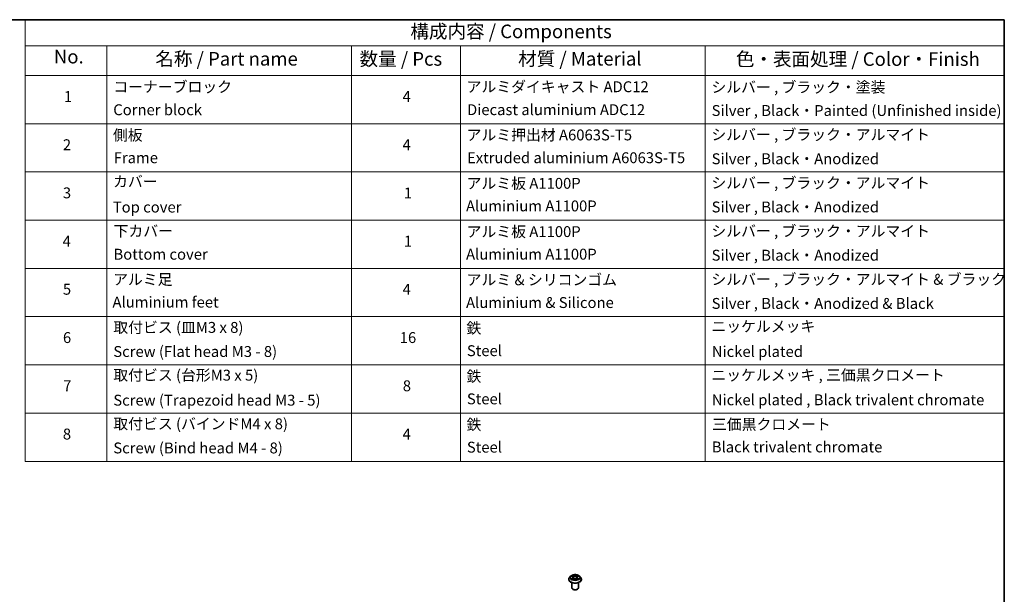
# Model space of a CAD drawing. Units: millimetres. Extents: x 0 to 7935, y 0 to 1826.
# Drawn here: x 140 to 261, y 117 to 187 of the extents above; entities that cross this region are included whole.
import ezdxf

# ---------------------------------------------------------------- set-up
doc = ezdxf.new("R2010")
doc.units = ezdxf.units.MM
doc.header["$LTSCALE"] = 0.666667
for name, color, linetype, lineweight in [('Border (ISO)', 7, 'Continuous', 35), ('Symbol (ISO)', 7, 'Continuous', 18), ('Visible (ISO)', 7, 'Continuous', 35), ('Visible Narrow (ISO)', 7, 'Continuous', 25)]:
    doc.layers.add(name, color=color, linetype=linetype, lineweight=lineweight)
doc.styles.add('Note Text (TK)', font='MS PGothic.ttf')
doc.styles.add('Note Text (TK2)', font='MS PGothic.ttf')

# ---------------------------------------------------------------- blocks, each defined once
blk = doc.blocks.new('図面枠 tk図枠')
at = {"layer": 'Border (ISO)'}
for p, q in [((14.5, 289), (405.5, 289)), ((405.5, 289), (405.5, 8))]:
    blk.add_line(p, q, dxfattribs=at)
blk = doc.blocks.new('テーブル28')
at = {"layer": 'Symbol (ISO)'}
for p, q in [((225.5, 289), (405.5, 289)), ((225.5, 289), (225.5, 284.18)), ((405.5, 289), (405.5, 284.18)), ((225.5, 284.18), (405.5, 284.18)), ((225.5, 284.18), (225.5, 278.74)), ((240.5, 284.18), (240.5, 278.74)), ((285.5, 284.18), (285.5, 278.74)), ((305.5, 284.18), (305.5, 278.74)), ((350.5, 284.18), (350.5, 278.74)), ((405.5, 284.18), (405.5, 278.74)), ((225.5, 278.74), (405.5, 278.74)), ((225.5, 278.74), (225.5, 207.81)), ((240.5, 278.74), (240.5, 207.81)), ((285.5, 278.74), (285.5, 207.81)), ((305.5, 278.74), (305.5, 207.81)), ((350.5, 278.74), (350.5, 207.81)), ((405.5, 278.74), (405.5, 207.81)), ((225.5, 269.87), (405.5, 269.87)), ((225.5, 261.01), (405.5, 261.01)), ((225.5, 252.14), (405.5, 252.14)), ((225.5, 243.28), (405.5, 243.28)), ((225.5, 234.41), (405.5, 234.41)), ((225.5, 225.55), (405.5, 225.55)), ((225.5, 216.68), (405.5, 216.68)), ((225.5, 207.81), (405.5, 207.81))]:
    blk.add_line(p, q, dxfattribs=at)
at = {"layer": 'Symbol (ISO)', "color": 7, "attachment_point": 7}
for s, insert, char_height, style in [('構成内容 / Components', (296.31, 284.82), 2.5, 'Note Text (TK)'), ('No.', (230.76, 280.18), 2.5, 'Note Text (TK)'), ('名称 / Part name', (249.42, 279.78), 2.5, 'Note Text (TK)'), ('数量 / Pcs', (286.97, 279.76), 2.5, 'Note Text (TK)'), ('材質 / Material', (316.12, 279.79), 2.5, 'Note Text (TK)'), ('色・表面処理 / Color・Finish', (356.15, 279.73), 2.5, 'Note Text (TK)'), ('コーナーブロック', (241.69, 275.03), 2, 'Note Text (TK2)'), ('アルミダイキャスト ADC12', (306.65, 275.05), 2, 'Note Text (TK2)'), ('シルバー , ブラック・塗装', (351.65, 274.98), 2, 'Note Text (TK2)'), ('1', (232.6, 273.25), 2, 'Note Text (TK2)'), ('4', (294.87, 273.26), 2, 'Note Text (TK2)'), ('Corner block', (241.68, 270.82), 2, 'Note Text (TK2)'), ('Diecast aluminium ADC12', (306.72, 270.83), 2, 'Note Text (TK2)'), ('Silver , Black・Painted (Unfinished inside)', (351.69, 270.68), 2, 'Note Text (TK2)'), ('側板', (241.62, 266.15), 2, 'Note Text (TK2)'), ('アルミ押出材 A6063S-T5', (306.65, 266.19), 2, 'Note Text (TK2)'), ('シルバー , ブラック・アルマイト', (351.65, 266.25), 2, 'Note Text (TK2)'), ('2', (232.42, 264.39), 2, 'Note Text (TK2)'), ('4', (294.87, 264.39), 2, 'Note Text (TK2)'), ('Frame', (241.76, 262), 2, 'Note Text (TK2)'), ('Extruded aluminium A6063S-T5', (306.72, 262), 2, 'Note Text (TK2)'), ('Silver , Black・Anodized', (351.69, 261.81), 2, 'Note Text (TK2)'), ('カバー', (241.65, 257.64), 2, 'Note Text (TK2)'), ('アルミ板 A1100P', (306.65, 257.29), 2, 'Note Text (TK2)'), ('シルバー , ブラック・アルマイト', (351.65, 257.38), 2, 'Note Text (TK2)'), ('3', (232.42, 255.54), 2, 'Note Text (TK2)'), ('1', (295.1, 255.52), 2, 'Note Text (TK2)'), ('Top cover', (241.59, 252.93), 2, 'Note Text (TK2)'), ('Aluminium A1100P', (306.54, 253.14), 2, 'Note Text (TK2)'), ('Silver , Black・Anodized', (351.69, 252.95), 2, 'Note Text (TK2)'), ('下カバー', (241.74, 248.52), 2, 'Note Text (TK2)'), ('アルミ板 A1100P', (306.65, 248.42), 2, 'Note Text (TK2)'), ('シルバー , ブラック・アルマイト', (351.65, 248.52), 2, 'Note Text (TK2)'), ('4', (232.37, 246.66), 2, 'Note Text (TK2)'), ('1', (295.1, 246.65), 2, 'Note Text (TK2)'), ('Bottom cover', (241.72, 244.26), 2, 'Note Text (TK2)'), ('Aluminium A1100P', (306.54, 244.27), 2, 'Note Text (TK2)'), ('Silver , Black・Anodized', (351.69, 244.08), 2, 'Note Text (TK2)'), ('シルバー , ブラック・アルマイト & ブラック', (351.65, 239.65), 2, 'Note Text (TK2)'), ('アルミ足', (241.65, 239.63), 2, 'Note Text (TK2)'), ('アルミ & シリコンゴム', (306.65, 239.57), 2, 'Note Text (TK2)'), ('5', (232.42, 237.82), 2, 'Note Text (TK2)'), ('4', (294.87, 237.8), 2, 'Note Text (TK2)'), ('Aluminium feet', (241.54, 235.46), 2, 'Note Text (TK2)'), ('Aluminium & Silicone', (306.54, 235.38), 2, 'Note Text (TK2)'), ('Silver , Black・Anodized & Black', (351.69, 235.22), 2, 'Note Text (TK2)'), ('取付ビス (皿M3 x 8)', (241.69, 230.81), 2, 'Note Text (TK2)'), ('鉄', (306.62, 230.69), 2, 'Note Text (TK2)'), ('ニッケルメッキ', (351.65, 231), 2, 'Note Text (TK2)'), ('6', (232.43, 228.94), 2, 'Note Text (TK2)'), ('16', (294.35, 228.94), 2, 'Note Text (TK2)'), ('Screw (Flat head M3 - 8)', (241.69, 226.38), 2, 'Note Text (TK2)'), ('Steel', (306.69, 226.53), 2, 'Note Text (TK2)'), ('Nickel plated', (351.73, 226.38), 2, 'Note Text (TK2)'), ('取付ビス (台形M3 x 5)', (241.69, 222.03), 2, 'Note Text (TK2)'), ('鉄', (306.62, 221.82), 2, 'Note Text (TK2)'), ('ニッケルメッキ , 三価黒クロメート', (351.65, 222.05), 2, 'Note Text (TK2)'), ('7', (232.47, 220.08), 2, 'Note Text (TK2)'), ('8', (294.91, 220.08), 2, 'Note Text (TK2)'), ('Screw (Trapezoid head M3 - 5)', (241.69, 217.43), 2, 'Note Text (TK2)'), ('Steel', (306.69, 217.67), 2, 'Note Text (TK2)'), ('Nickel plated , Black trivalent chromate', (351.73, 217.5), 2, 'Note Text (TK2)'), ('取付ビス (バインドM4 x 8)', (241.69, 213.08), 2, 'Note Text (TK2)'), ('鉄', (306.62, 212.95), 2, 'Note Text (TK2)'), ('三価黒クロメート', (351.76, 212.99), 2, 'Note Text (TK2)'), ('8', (232.41, 211.21), 2, 'Note Text (TK2)'), ('4', (294.87, 211.2), 2, 'Note Text (TK2)'), ('Screw (Bind head M4 - 8)', (241.69, 208.65), 2, 'Note Text (TK2)'), ('Steel', (306.69, 208.8), 2, 'Note Text (TK2)'), ('Black trivalent chromate', (351.72, 208.84), 2, 'Note Text (TK2)')]:
    blk.add_mtext(s, dxfattribs=dict(at, insert=insert, char_height=char_height, style=style))

msp = doc.modelspace()

# ---------------------------------------------------------------- linework, layer by layer
at = {"layer": 'Visible (ISO)'}
for p, q in [((207.28727, 118.74512), (207.28727, 118.75398)), ((207.51373, 119.12821), (207.38145, 118.98064)), ((207.64329, 119.14442), (207.75684, 119.07654)), ((207.66061, 117.7), (207.66061, 118.35276)), ((207.77764, 118.74013), (207.89588, 118.80605)), ((207.82675, 118.9833), (207.84861, 118.77969)), ((208.22533, 118.80605), (208.34358, 118.74013)), ((208.29447, 118.9833), (208.27261, 118.77969)), ((208.36437, 119.07654), (208.47792, 119.14442)), ((208.46061, 117.7), (208.46061, 118.35276)), ((208.60749, 119.12821), (208.73976, 118.98064)), ((208.83394, 118.74512), (208.83394, 118.75398)), ((207.83433, 117.50404), (207.77776, 117.5367)), ((208.28688, 117.50404), (208.34345, 117.5367))]:
    msp.add_line(p, q, dxfattribs=at)
for centre, major_axis, start_param, end_param in [((208.06061, 117.7), (0.4, 0), 3.141592654, 6.283185307), ((208.06061, 117.63468), (0.32, 0), 3.926990817, 5.497787144)]:
    msp.add_ellipse(centre, major_axis=major_axis, ratio=0.577350269, start_param=start_param, end_param=end_param, dxfattribs=at)
for points, knots in [([(207.38145, 118.98064), (207.36953, 118.96735), (207.3586, 118.9536), (207.33888, 118.92526), (207.33009, 118.91067), (207.31483, 118.88076), (207.30836, 118.86544), (207.29791, 118.83425), (207.29393, 118.81838), (207.28862, 118.78633), (207.28727, 118.77016), (207.28727, 118.75398)], [3.4494242049, 3.4494242049, 3.4494242049, 3.4494242049, 3.5449375273, 3.5449375273, 3.6404508497, 3.6404508497, 3.7359641721, 3.7359641721, 3.8314774946, 3.8314774946, 3.926990817, 3.926990817, 3.926990817, 3.926990817]), ([(207.28727, 118.74512), (207.28727, 118.69744), (207.29984, 118.64987), (207.3486, 118.55876), (207.38566, 118.5154), (207.48131, 118.43674), (207.54071, 118.40178), (207.67509, 118.34472), (207.75011, 118.32268), (207.90786, 118.29366), (207.99054, 118.28665), (208.15541, 118.2882), (208.23756, 118.29674), (208.39338, 118.32863), (208.46701, 118.35198), (208.59846, 118.41156), (208.65625, 118.4478), (208.74949, 118.53006), (208.7851, 118.57607), (208.82483, 118.66385), (208.83394, 118.70445), (208.83394, 118.74512)], [3.926990817, 3.926990817, 3.926990817, 3.926990817, 4.226701395, 4.226701395, 4.539112377, 4.539112377, 4.863605417, 4.863605417, 5.189333356, 5.189333356, 5.51408383, 5.51408383, 5.838438683, 5.838438683, 6.163272782, 6.163272782, 6.489070177, 6.489070177, 6.812985229, 6.812985229, 7.068583471, 7.068583471, 7.068583471, 7.068583471]), ([(208.60749, 119.12821), (208.57476, 119.16472), (208.53321, 119.19674), (208.43516, 119.25189), (208.37803, 119.27457), (208.25544, 119.3077), (208.19002, 119.31817), (208.05738, 119.32622), (207.99021, 119.32386), (207.86025, 119.30656), (207.79748, 119.29161), (207.6821, 119.25), (207.62955, 119.22328), (207.55815, 119.17216), (207.53421, 119.15106), (207.51373, 119.12821)], [1.262964775, 1.262964775, 1.262964775, 1.262964775, 1.583977704, 1.583977704, 1.918406302, 1.918406302, 2.251483752, 2.251483752, 2.582797192, 2.582797192, 2.914533103, 2.914533103, 3.248511066, 3.248511066, 3.449424205, 3.449424205, 3.449424205, 3.449424205]), ([(207.66941, 119.12881), (207.65352, 119.14686), (207.62927, 119.15715), (207.60609, 119.16221), (207.60583, 119.16227), (207.60558, 119.16232)], [0.0019022161, 0.0019022161, 0.0019022161, 0.0019022161, 0.03205597372, 0.03205597372, 0.03239430317, 0.03239430317, 0.03239430317, 0.03239430317]), ([(207.60558, 119.16232), (207.60581, 119.16224), (207.60605, 119.16215), (207.60842, 119.16124), (207.61057, 119.1604), (207.61272, 119.15952)], [-0.032394303167, -0.032394303167, -0.032394303167, -0.032394303167, -0.032055973721, -0.032055973721, -0.028972758337, -0.028972758337, -0.028972758337, -0.028972758337]), ([(207.60676, 118.80737), (207.6066, 118.80731), (207.60644, 118.80725), (207.60605, 118.8071), (207.60581, 118.80701), (207.60558, 118.80692)], [-0.0002305990761, -0.0002305990761, -0.0002305990761, -0.0002305990761, 0, 0, 0.0003383294466, 0.0003383294466, 0.0003383294466, 0.0003383294466]), ([(207.60558, 118.80692), (207.60583, 118.80698), (207.60609, 118.80703), (207.60653, 118.80713), (207.60672, 118.80716), (207.6069, 118.8072)], [-0.0003383294466, -0.0003383294466, -0.0003383294466, -0.0003383294466, 0, 0, 0.0002415179139, 0.0002415179139, 0.0002415179139, 0.0002415179139]), ([(207.69482, 118.79721), (207.69964, 118.79321), (207.70486, 118.78919), (207.71606, 118.78116), (207.72205, 118.77715), (207.73476, 118.76924), (207.74149, 118.76534), (207.75565, 118.75769), (207.76307, 118.75394), (207.77534, 118.74819), (207.77997, 118.74611), (207.7847, 118.74407)], [4.5349166073, 4.5349166073, 4.5349166073, 4.5349166073, 4.6050620381, 4.6050620381, 4.6752074689, 4.6752074689, 4.7453528997, 4.7453528997, 4.8154983305, 4.8154983305, 4.8563758939, 4.8563758939, 4.8563758939, 4.8563758939]), ([(207.7536, 119.24665), (207.75349, 119.24674), (207.75339, 119.24684), (207.75313, 119.24706), (207.75298, 119.2472), (207.75282, 119.24734)], [-0.0002305990761, -0.0002305990761, -0.0002305990761, -0.0002305990761, 0, 0, 0.0003383294466, 0.0003383294466, 0.0003383294466, 0.0003383294466]), ([(207.75282, 119.24734), (207.75292, 119.24719), (207.75301, 119.24704), (207.75318, 119.24678), (207.75324, 119.24667), (207.75331, 119.24657)], [-0.0003383294466, -0.0003383294466, -0.0003383294466, -0.0003383294466, 0, 0, 0.000241517914, 0.000241517914, 0.000241517914, 0.000241517914]), ([(207.78236, 118.74276), (207.7694, 118.74356), (207.76148, 118.73527), (207.75301, 118.72221), (207.75292, 118.72206), (207.75282, 118.72191)], [0.00243103681, 0.00243103681, 0.00243103681, 0.00243103681, 0.03205597372, 0.03205597372, 0.03239430317, 0.03239430317, 0.03239430317, 0.03239430317]), ([(207.75282, 118.72191), (207.75298, 118.72205), (207.75313, 118.72218), (207.75468, 118.72355), (207.75608, 118.72475), (207.75749, 118.72592)], [-0.032394303167, -0.032394303167, -0.032394303167, -0.032394303167, -0.032055973721, -0.032055973721, -0.028972758337, -0.028972758337, -0.028972758337, -0.028972758337]), ([(207.82675, 118.9833), (207.82597, 118.99055), (207.8243, 118.99774), (207.8193, 119.01175), (207.81597, 119.01859), (207.8078, 119.03174), (207.80296, 119.03807), (207.79193, 119.05014), (207.78574, 119.05588), (207.77216, 119.06671), (207.76476, 119.0718), (207.75684, 119.07654)], [0.847301519, 0.847301519, 0.847301519, 0.847301519, 0.988509822, 0.988509822, 1.1297181251, 1.1297181251, 1.2709264281, 1.2709264281, 1.4121347312, 1.4121347312, 1.5533430343, 1.5533430343, 1.5533430343, 1.5533430343]), ([(208.22533, 118.80605), (208.20754, 118.81597), (208.18732, 118.82418), (208.1438, 118.83666), (208.12049, 118.84092), (208.0728, 118.84518), (208.04842, 118.84518), (208.00073, 118.84092), (207.97742, 118.83666), (207.93389, 118.82418), (207.91368, 118.81597), (207.89588, 118.80605)], [1.588249619, 1.588249619, 1.588249619, 1.588249619, 1.895427568, 1.895427568, 2.202605516, 2.202605516, 2.509783464, 2.509783464, 2.816961413, 2.816961413, 3.124139361, 3.124139361, 3.124139361, 3.124139361]), ([(208.36437, 119.07654), (208.35645, 119.0718), (208.34906, 119.06671), (208.33547, 119.05588), (208.32928, 119.05014), (208.31826, 119.03807), (208.31342, 119.03174), (208.30524, 119.01859), (208.30191, 119.01175), (208.29691, 118.99774), (208.29524, 118.99055), (208.29447, 118.9833)], [3.1590459461, 3.1590459461, 3.1590459461, 3.1590459461, 3.3002542492, 3.3002542492, 3.4414625522, 3.4414625522, 3.5826708553, 3.5826708553, 3.7238791584, 3.7238791584, 3.8650874614, 3.8650874614, 3.8650874614, 3.8650874614]), ([(208.33556, 119.19074), (208.35052, 119.21142), (208.35905, 119.23272), (208.3682, 119.24704), (208.3683, 119.24719), (208.36839, 119.24734)], [0, 0, 0, 0, 0.03205597372, 0.03205597372, 0.03239430317, 0.03239430317, 0.03239430317, 0.03239430317]), ([(208.33651, 118.74407), (208.34124, 118.74611), (208.34587, 118.74819), (208.35814, 118.75394), (208.36557, 118.75769), (208.37972, 118.76534), (208.38645, 118.76924), (208.39917, 118.77715), (208.40515, 118.78116), (208.41636, 118.78919), (208.42157, 118.79321), (208.42639, 118.79721)], [6.1391983937, 6.1391983937, 6.1391983937, 6.1391983937, 6.180075957, 6.180075957, 6.2502213878, 6.2502213878, 6.3203668186, 6.3203668186, 6.3905122495, 6.3905122495, 6.4606576803, 6.4606576803, 6.4606576803, 6.4606576803]), ([(208.36839, 119.24734), (208.36824, 119.2472), (208.36809, 119.24706), (208.36653, 119.24569), (208.36513, 119.24441), (208.36373, 119.2431)], [-0.032394303167, -0.032394303167, -0.032394303167, -0.032394303167, -0.032055973721, -0.032055973721, -0.028972758337, -0.028972758337, -0.028972758337, -0.028972758337]), ([(208.36762, 118.72259), (208.36772, 118.7225), (208.36783, 118.72241), (208.36809, 118.72218), (208.36824, 118.72205), (208.36839, 118.72191)], [-0.0002305990761, -0.0002305990761, -0.0002305990761, -0.0002305990761, 0, 0, 0.0003383294466, 0.0003383294466, 0.0003383294466, 0.0003383294466]), ([(208.36839, 118.72191), (208.3683, 118.72206), (208.3682, 118.72221), (208.36804, 118.72246), (208.36797, 118.72257), (208.3679, 118.72267)], [-0.0003383294466, -0.0003383294466, -0.0003383294466, -0.0003383294466, 0, 0, 0.000241517914, 0.000241517914, 0.000241517914, 0.000241517914]), ([(208.4489, 118.80781), (208.46463, 118.81077), (208.4905, 118.81222), (208.51512, 118.80703), (208.51538, 118.80698), (208.51564, 118.80692)], [0, 0, 0, 0, 0.03205597372, 0.03205597372, 0.03239430317, 0.03239430317, 0.03239430317, 0.03239430317]), ([(208.51564, 118.80692), (208.5154, 118.80701), (208.51517, 118.8071), (208.5128, 118.80799), (208.51065, 118.80876), (208.5085, 118.80951)], [-0.032394303167, -0.032394303167, -0.032394303167, -0.032394303167, -0.032055973721, -0.032055973721, -0.028972758337, -0.028972758337, -0.028972758337, -0.028972758337]), ([(208.51564, 119.16232), (208.51538, 119.16227), (208.51512, 119.16221), (208.51468, 119.16212), (208.5145, 119.16208), (208.51431, 119.16204)], [-0.0003383294466, -0.0003383294466, -0.0003383294466, -0.0003383294466, 0, 0, 0.0002415179139, 0.0002415179139, 0.0002415179139, 0.0002415179139]), ([(208.51445, 119.16187), (208.51461, 119.16194), (208.51477, 119.162), (208.51517, 119.16215), (208.5154, 119.16224), (208.51564, 119.16232)], [-0.0002305990761, -0.0002305990761, -0.0002305990761, -0.0002305990761, 0, 0, 0.0003383294466, 0.0003383294466, 0.0003383294466, 0.0003383294466]), ([(208.83394, 118.75398), (208.83394, 118.77016), (208.8326, 118.78633), (208.82728, 118.81838), (208.82331, 118.83425), (208.81286, 118.86544), (208.80639, 118.88076), (208.79112, 118.91067), (208.78233, 118.92526), (208.76261, 118.9536), (208.75168, 118.96735), (208.73976, 118.98064)], [0.7853981634, 0.7853981634, 0.7853981634, 0.7853981634, 0.8809114858, 0.8809114858, 0.9764248082, 0.9764248082, 1.0719381307, 1.0719381307, 1.1674514531, 1.1674514531, 1.2629647755, 1.2629647755, 1.2629647755, 1.2629647755])]:
    msp.add_open_spline(points, degree=3, knots=knots, dxfattribs=at)
for points in [[(207.61272, 119.15952), (207.62309, 119.15528), (207.63353, 119.15027), (207.64331, 119.14445)], [(207.75749, 118.72592), (207.76408, 118.73144), (207.77074, 118.73629), (207.77762, 118.74016)], [(208.36373, 119.2431), (208.35054, 119.23079), (208.33712, 119.21556), (208.32208, 119.20092)], [(208.5085, 118.80951), (208.48829, 118.81648), (208.46783, 118.82081), (208.45245, 118.82372)], [(208.4779, 119.14445), (208.47792, 119.14446), (208.47793, 119.14447), (208.47794, 119.14448)]]:
    msp.add_open_spline(points, degree=3, dxfattribs=at)
at = {"layer": 'Visible Narrow (ISO)'}
for p, q in [((207.60558, 119.16232), (207.75, 119.07598)), ((207.75, 118.89327), (207.60558, 118.80692)), ((207.66876, 118.82372), (207.75955, 118.878)), ((207.71691, 118.78067), (207.70739, 118.79602)), ((207.90238, 119.16395), (207.75282, 119.24734)), ((207.75282, 118.72191), (207.90238, 118.80529)), ((207.75955, 118.878), (207.76892, 118.7512)), ((207.76974, 118.74018), (207.76974, 118.74013)), ((207.77009, 118.73549), (207.77009, 118.73548)), ((207.79913, 119.20092), (207.89315, 119.1485)), ((207.87969, 118.95967), (207.83194, 119.13197)), ((207.89315, 119.1485), (207.87969, 118.95967)), ((208.36839, 119.24734), (208.21884, 119.16395)), ((208.21884, 118.80529), (208.36839, 118.72191)), ((208.22807, 119.1485), (208.32208, 119.20092)), ((208.22807, 119.1485), (208.24152, 118.95967)), ((208.28928, 119.13197), (208.24152, 118.95967)), ((208.35113, 118.73549), (208.35113, 118.73548)), ((208.35148, 118.74018), (208.35147, 118.74013)), ((208.36166, 118.878), (208.35229, 118.7512)), ((208.36166, 118.878), (208.45245, 118.82372)), ((208.37122, 119.07598), (208.51564, 119.16232)), ((208.51564, 118.80692), (208.37122, 118.89327)), ((208.41382, 118.79602), (208.40431, 118.78067))]:
    msp.add_line(p, q, dxfattribs=at)
for centre, major_axis, ratio, start_param, end_param in [((208.06061, 118.77771), (-0.76472, 0), 0.577350269, 5.805618695, 9.902344573), ((208.06061, 118.75398), (-0.77333, 0), 0.577350269, 0, 3.141592654), ((208.06061, 118.74512), (0.77333, 0), 0.577350269, 3.141592654, 6.283185307), ((208.06061, 118.96481), (-0.61577, 0), 0.577350269, 5.805618695, 9.902344573), ((208.06061, 118.98462), (-0.54935, 0), 0.577350269, 5.307102622, 5.688471666), ((208.06061, 118.98462), (0.54935, 0), 0.577350269, 3.736306295, 4.117675339), ((207.67832, 118.81934), (-0.00256, -0.01308), 0.779753636, 4.526904866, 5.922087035), ((207.63753, 118.72004), (-0.04205, -0.1004), 0.712219625, 2.672009671, 3.287265548), ((207.71694, 118.79164), (-0.01133, -0.00703), 0.729736053, 5.163445333, 5.775482573), ((208.06061, 118.92415), (0.42991, 0), 0.577350269, 2.176294314, 2.420622182), ((207.75, 119.06509), (0.00684, 0.01144), 0.587338488, 0, 0.794278455), ((207.58615, 118.98462), (0.22778, 0), 0.577350269, 5.515240436, 7.051130178), ((207.75, 118.88238), (0.00684, -0.01144), 0.587338488, 0.863784334, 2.347314198), ((207.58615, 118.97469), (0.24106, 0), 0.577350269, 5.515240436, 6.345088663), ((207.7899, 119.19635), (-0.01089, -0.00769), 0.18497367, 1.043317022, 2.438499191), ((207.75475, 119.14089), (0.05644, -0.11281), 0.547626928, 1.227020547, 1.842276424), ((207.82271, 119.1274), (-0.01285, -0.00356), 0.222917832, 3.851580542, 5.207003663), ((207.87047, 118.9551), (-0.01285, -0.00356), 0.222884522, 3.851573826, 5.202619777), ((207.90238, 119.15307), (-0.00649, -0.01165), 0.567186184, 3.918415158, 5.401945022), ((208.06061, 119.24862), (0.24106, 0), 0.577350269, 3.94444411, 5.480333851), ((207.90238, 118.79441), (-0.00649, 0.01165), 0.567186184, 5.506362803, 6.283185307), ((208.06061, 119.25855), (-0.22778, 0), 0.577350269, 0.802851456, 2.338741198), ((208.06061, 118.71069), (0.22778, 0), 0.577350269, 0.802851456, 2.338741198), ((208.21884, 119.15307), (0.00649, -0.01165), 0.567186184, 0.881240285, 2.364770149), ((208.21884, 118.79441), (0.00649, 0.01165), 0.567186184, 0, 0.776822505), ((208.25075, 118.9551), (-0.01285, 0.00356), 0.222884522, 4.222158183, 5.573204134), ((208.53507, 118.98462), (-0.22778, 0), 0.577350269, 5.515240436, 7.051130178), ((208.36646, 119.14089), (-0.05644, -0.11281), 0.547626928, 4.440908883, 5.05616476), ((208.2985, 119.1274), (-0.01285, 0.00356), 0.222917832, 4.217774297, 5.573197419), ((208.53507, 118.97469), (-0.24106, 0), 0.577350269, 6.221281952, 7.051130178), ((208.06061, 118.92415), (0.42991, 0), 0.577350269, 0.720970472, 0.96529834), ((208.33131, 119.19635), (-0.01089, 0.00769), 0.18497367, 0.703093463, 2.098275632), ((208.37122, 118.88238), (-0.00684, -0.01144), 0.587338488, 3.935871109, 5.419400973), ((208.37122, 119.06509), (-0.00684, 0.01144), 0.587338488, 5.488906852, 6.283185307), ((208.06061, 118.98462), (-0.54935, 0), 0.577350269, 3.736306295, 4.117675339), ((208.06061, 118.98462), (0.54935, 0), 0.577350269, 5.307102622, 5.688471666), ((208.48368, 118.72004), (0.04205, -0.1004), 0.712219625, 2.995919759, 3.611175636), ((208.40427, 118.79164), (-0.01133, 0.00703), 0.729736053, 3.649295387, 4.261332628), ((208.4429, 118.81934), (0.00256, -0.01308), 0.779753636, 0.361098272, 1.756280441)]:
    msp.add_ellipse(centre, major_axis=major_axis, ratio=ratio, start_param=start_param, end_param=end_param, dxfattribs=at)
msp.add_ellipse((208.06061, 118.98462), major_axis=(0.57106, 0), ratio=0.577350269, dxfattribs=at)
for points in [[(207.66876, 118.82372), (207.65187, 118.82052), (207.62885, 118.81561), (207.60676, 118.80737)], [(207.6069, 118.8072), (207.63111, 118.8122), (207.6567, 118.81075), (207.67231, 118.80781)], [(207.67231, 118.80781), (207.68062, 118.80624), (207.68823, 118.80263), (207.6948, 118.79719)], [(207.75331, 119.24657), (207.7623, 119.2324), (207.77081, 119.21126), (207.78565, 119.19074)], [(207.79913, 119.20092), (207.78262, 119.21701), (207.76805, 119.2338), (207.7536, 119.24665)], [(207.78565, 119.19074), (207.79918, 119.17204), (207.80979, 119.15023), (207.81591, 119.12823)], [(207.81591, 119.12823), (207.83184, 119.0708), (207.84778, 119.01338), (207.86372, 118.95595)], [(207.86372, 118.95595), (207.87716, 118.90752), (207.89278, 118.86), (207.91154, 118.81405)], [(207.92421, 118.81959), (207.90684, 118.86506), (207.89225, 118.91196), (207.87969, 118.95967)], [(208.24152, 118.95967), (208.22896, 118.91196), (208.21438, 118.86506), (208.197, 118.81959)], [(208.20968, 118.81405), (208.22844, 118.86), (208.24406, 118.90752), (208.2575, 118.95595)], [(208.2575, 118.95595), (208.27344, 119.01338), (208.28937, 119.0708), (208.3053, 119.12823)], [(208.3053, 119.12823), (208.31142, 119.15023), (208.32204, 119.17204), (208.33556, 119.19074)], [(208.3679, 118.72267), (208.3596, 118.73541), (208.35171, 118.74356), (208.33886, 118.74276)], [(208.3436, 118.74016), (208.35183, 118.73553), (208.35974, 118.72949), (208.36762, 118.72259)], [(208.42641, 118.79719), (208.43298, 118.80263), (208.44059, 118.80624), (208.4489, 118.80781)], [(208.51431, 119.16204), (208.49155, 119.15698), (208.46757, 119.14671), (208.45181, 119.12881)], [(208.47794, 119.14448), (208.48959, 119.15141), (208.50217, 119.15718), (208.51445, 119.16187)]]:
    msp.add_open_spline(points, degree=3, dxfattribs=at)

# ---------------------------------------------------------------- block references
at = {"xscale": 0.6666666666666666, "yscale": 0.6666666666666666, "zscale": 0.6666666666666666}
for name in ['図面枠 tk図枠', 'テーブル28']:
    msp.add_blockref(name, (-9.66667, -5.33333), dxfattribs=at)

doc.saveas('drawing.dxf')
